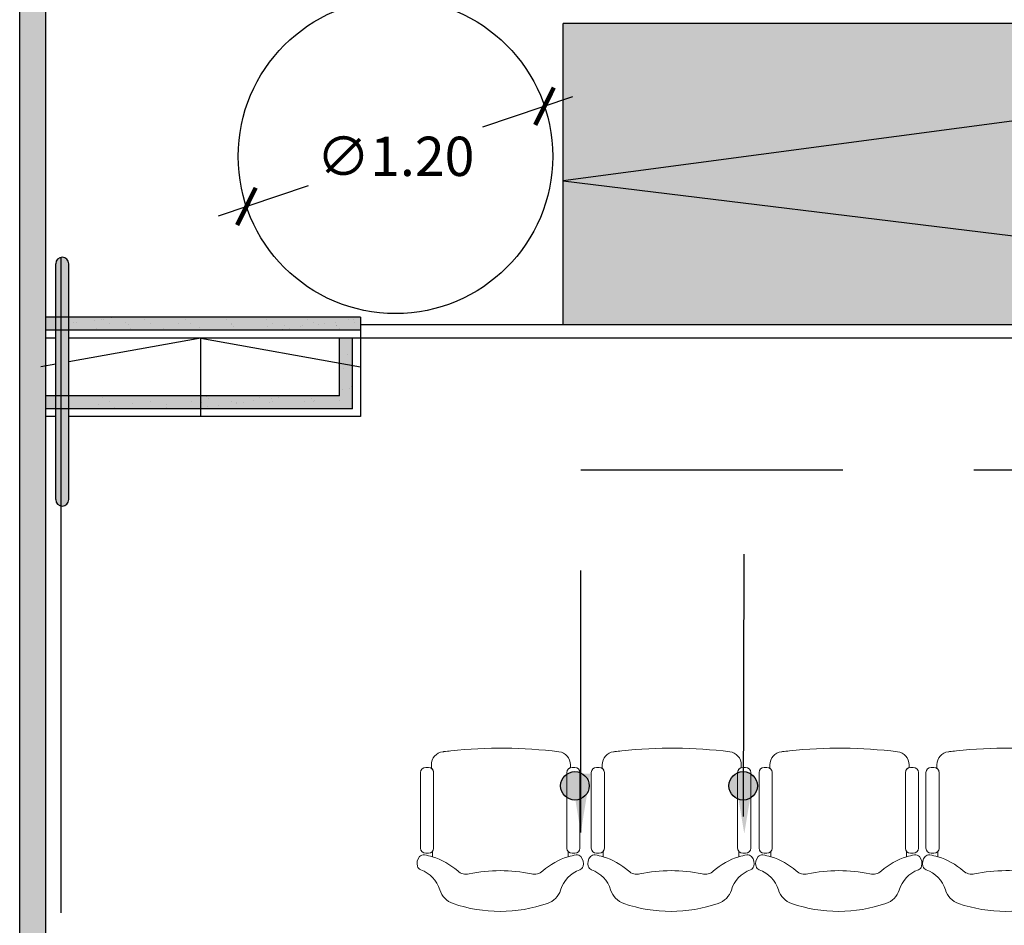
# Model space of a CAD drawing. Units: millimetres. Extents: x 0.3 to 14.2, y 0 to 16.6.
# Drawn here: x 0.3 to 4.1, y 7.5 to 11 of the extents above; entities that cross this region are included whole.
import ezdxf

# ---------------------------------------------------------------- set-up
doc = ezdxf.new("R2010")
doc.units = ezdxf.units.MM
doc.header["$MEASUREMENT"] = 0
doc.linetypes.add('LÍNEAS_OCULTAS2', pattern=[0.1875, 0.125, -0.0625])
doc.layers.add('Cotas', color=3, linetype='Continuous')
doc.styles.add('Directriz', font='verdana.ttf', dxfattribs={"height": 0.144})
doc.styles.get("Standard").update_dxf_attribs({"font": 'arial.ttf'})
doc.dimstyles.new('1-75', dxfattribs={"dimscale": 0.075, "dimtxt": 2, "dimasz": 1.5, "dimexe": 1.5, "dimexo": 2, "dimgap": 0.75, "dimtad": 0, "dimtih": 1, "dimtoh": 1, "dimzin": 0, "dimdsep": 46, "dimtxsty": 'Standard', "dimblk1": 'ARCHTICK', "dimblk2": 'ARCHTICK', "dimsah": 1, "dimcen": 2.5, "dimdle": 1.5, "dimclrd": 256, "dimclre": 256, "dimclrt": 4, "dimadec": 0, "dimazin": 0, "dimtfac": 1, "dimtmove": 0, "dimatfit": 3, "dimfxl": 0.44, "dimtolj": 1, "dimtzin": 0, "dimarcsym": 0})
doc.dimstyles.new('directriz', dxfattribs={"dimscale": 0.075, "dimtxt": 0.144, "dimasz": 2.2, "dimexe": 1.5, "dimexo": 3, "dimgap": 0.75, "dimtad": 0, "dimtih": 1, "dimtoh": 1, "dimzin": 0, "dimdsep": 46, "dimtxsty": 'Directriz', "dimblk": 'ARCHTICK', "dimcen": 2.5, "dimdle": 1.5, "dimclrd": 256, "dimclre": 256, "dimclrt": 4, "dimadec": 0, "dimazin": 0, "dimtfac": 1, "dimtmove": 0, "dimatfit": 3, "dimfxl": 0.44, "dimtolj": 1, "dimtzin": 0, "dimarcsym": 0})
pattern_1 = [(37.50000000000001, (-13.55625524922633, 2.783332074072774), (-0.003149667905480408, 0.09634118845065794), [0, -0.07600000000000001, 0, -0.085, 0, -0.08125]), (7.499999999999999, (-13.55625524922633, 2.783332074072774), (0.08848883526338636, 0.141107303261487), [0, -0.041, 0, -0.0685, 0, -0.02625]), (327.5, (-13.61775524922633, 2.783332074072774), (0.1557070930875748, 0.0002829526768482471), [0, -0.025, 0, -0.09000000000000001, 0, -0.1175]), (317.5, (-13.61775524922633, 2.783332074072774), (0.1503063302286147, 0.04388377824671247), [0, -0.0125, 0, -0.059, 0, -0.0675])]

# ---------------------------------------------------------------- blocks, each defined once
blk = doc.blocks.new('butaca')
at = {"color": 3, "lineweight": 9}
for points in [[(0.2542592860027426, 0.529522335623799, -0.3232003077756685), (0.2679606800982697, 0.5485046316825031), (0.2679606800983123, 0.5595189269604184, 0.3783800232252864), (0.2241385107409641, 0.6091357812639844, 0.05766879614170833), (-0.1882748164376338, 0.6127087033521503, 0.003835970309235886), (-0.2149667186173332, 0.6096186403868158, 0.0005604468862030371), (-0.2188635012970153, 0.609141628409378, 0.3786506810252721), (-0.2627326366873461, 0.5595189269599636), (-0.2627326366873035, 0.5459548361134647, -0.2458447073284145), (-0.254133203675714, 0.5295223356237981), (-0.2541332036757353, 0.3587570018046131), (-0.2541332036759414, 0.2417773310280067, -0.1757331029870585), (-0.2587827343872391, 0.2289569140060959), (-0.2587827343872391, 0.2082460570379965, 0.03081154162355761), (-0.2892635273816353, 0.2153422954640902, 0.2580107953554525), (-0.307521922994205, 0.2089272347136477, 0.2603826952035125), (-0.3157349181189559, 0.1719322281789912, 0.2363771597561579), (-0.3034587913311881, 0.1588920320854168, -0.233905288006283), (-0.2302841716150681, 0.08188900261308163, 0.2392716288472491), (-0.1798656302269563, 0.02990113793473714, 0.1678235617861811), (0.1797727372154796, 0.03045465384442014, 0.246283092606522), (0.2302964059545403, 0.08151932352460012, -0.2347571938764038), (0.303584873658032, 0.1588920320852516, 0.2363771597546164), (0.3158610004459561, 0.1719322281789255, 0.2603826952034192), (0.3076480053214325, 0.2089272347135047, 0.2580107953569554), (0.2893896097086497, 0.2153422954640858, 0.03081154162332692), (0.2589088167144951, 0.2082460570380675), (0.2589088167144951, 0.2289569140058241, -0.1757331029916256), (0.25425928600297, 0.2417773310280076), (0.2542592860027639, 0.3587570018046131)], [(-0.2541332036757353, 0.3587570018046131), (-0.254133203675714, 0.5295223356238017, 0.4142135623730951), (-0.2741332036757171, 0.549522335623803), (-0.2791332036758263, 0.5495223356237853), (-0.284133203675708, 0.549522335623803, 0.4142135623730951), (-0.3041332036757112, 0.5295223356238017), (-0.3041332036759172, 0.3603552310077953), (-0.3041332036759385, 0.2417773310280422, 0.4142135623730951), (-0.2841332036759354, 0.2217773310280409), (-0.2791332036758263, 0.2217773310280586), (-0.2741332036759445, 0.2217773310280409, 0.414213562372526), (-0.2541332036759414, 0.2417773310280031)], [(0.3042592860027398, 0.5295223356238017, 0.4142135623730951), (0.2842592860027366, 0.549522335623803), (0.2792592860028549, 0.5495223356237853), (0.2742592860027457, 0.549522335623803, 0.4142135623730951), (0.2542592860027426, 0.5295223356238017), (0.2542592860027639, 0.3587570018046131), (0.25425928600297, 0.2417773310280031, 0.414213562372526), (0.2742592860029731, 0.2217773310280409), (0.2792592860028549, 0.2217773310280586), (0.284259286002964, 0.2217773310280409, 0.4142135623730951), (0.3042592860029671, 0.2417773310280422), (0.3042592860029458, 0.3728700705205279)]]:
    blk.add_lwpolyline(points, format="xyb", close=True, dxfattribs=at)
for centre, radius, start, end in [((-0.3315462312454329, -0.03528739136550918), 0.2541713338799875, 48.26783017348379, 73.36478270891928), ((0.3316723135724757, -0.03528739136550207), 0.2541713338799941, 106.6352172910306, 131.7321698265199), ((-0.1290747458039618, 0.1917048947093258), 0.05, 228.2678301734632, 282.1024571155812), ((0.00100450925020823, -0.4149336890773361), 0.5704280650762333, 78.08667163072393, 102.1024571155812), ((0.1292008281309904, 0.1917048947093258), 0.05, 257.8975428844187, 311.7321698265368)]:
    blk.add_arc(centre, radius, start, end, dxfattribs=at)
blk = doc.blocks.new('_ArchTick')
at = {"color": 0, "linetype": 'ByBlock', "const_width": 0.15}
blk.add_lwpolyline([(-0.5, -0.5), (0.5, 0.5)], dxfattribs=at)
blk = doc.blocks.new('*D15')
at = {"layer": 'Cotas', "lineweight": -2, "transparency": 16777216}
for p, q in [((2.414355827291725, 10.67597507810015), (2.071399233132041, 10.56069393999579)), ((1.063623402955997, 10.22194102888345), (1.40657999711567, 10.33722216698781))]:
    blk.add_line(p, q, dxfattribs=at)
at = {"layer": 'DEFPOINTS', "color": 0, "transparency": 16777216}
for p in [(2.30771905694943, 10.64013028474094), (1.170260173298292, 10.25778582224267)]:
    blk.add_point(p, dxfattribs=at)
at = {"layer": 'Cotas', "lineweight": -2, "transparency": 16777216, "xscale": 0.1125, "yscale": 0.1125, "zscale": 0.1125}
for p, rotation in [((2.30771905694943, 10.64013028474094), 18.57951214672827), ((1.170260173298292, 10.25778582224267), 198.5795121467283)]:
    blk.add_blockref('_ArchTick', p, dxfattribs=dict(at, rotation=rotation))
at = {"layer": 'Cotas', "color": 4, "transparency": 16777216, "insert": (1.738989615123856, 10.4489580534918), "char_height": 0.15, "attachment_point": 5}
blk.add_mtext('\\A1;∅1.20', dxfattribs=at)

msp = doc.modelspace()

# ---------------------------------------------------------------- hatches: boundary and pattern name
h = msp.add_hatch(color=253)
h.dxf.hatch_style = 1
h.paths.add_polyline_path([(0.305220754650712, 3.243711964599157), (0.4052200785843407, 3.243711964599157), (0.4053548488416752, 14.06639946877691), (0.3053714179872387, 14.06639946877691)])
h = msp.add_hatch(color=254)
h.dxf.hatch_style = 1
h.paths.add_polyline_path([(6.879400367895173, 10.9554778568316), (2.378608829503989, 10.9554778568316), (2.378594764352655, 10.35556625889906)])
h.paths.add_polyline_path([(6.878608828267204, 10.95537235265193), (2.378591245474041, 10.35556578986834), (6.878581868561525, 9.805477856831597)])
h.paths.add_polyline_path([(2.378594764331574, 10.35556535971609), (2.378581867324741, 9.805477856831597), (6.878581868561525, 9.805477856831597)])
h = msp.add_hatch(color=9)
h.dxf.hatch_style = 1
h.paths.add_polyline_path([(0.4926823081535154, 10.03902845790028, 0.4795485779627385), (0.46228022828695, 10.06343819817536), (0.46228022828695, 9.114619816786607, 0.4937408886155751), (0.4926559618858661, 9.140176631215892)])
h.paths.add_polyline_path([(0.46228022828695, 10.06343856456457, 0.351759542109383), (0.4426823081535183, 10.0390299234509), (0.4426823081535183, 9.139029923450597, 0.3517718937634009), (0.46228022828695, 9.11462018317805)])
h = msp.add_hatch(color=253)
h.dxf.hatch_style = 1
h.paths.add_polyline_path([(0.4926763418686164, 9.835477856831599), (0.4926748763180058, 9.785477856831598), (1.605380570350825, 9.785477856831598), (1.605375723658945, 9.835477856831599)])
h.paths.add_polyline_path([(1.575419592120966, 9.755477856831597), (1.525419592107227, 9.755477856831597), (1.525414434125103, 9.535477856831598), (0.4926675485649383, 9.5354778568316), (0.4926660830143241, 9.485477856831599), (1.575413261870182, 9.485477856831599)])
h.paths.add_polyline_path([(0.4426763418471396, 9.835477856831599), (0.4053021630005489, 9.835477856831599), (0.405301540372129, 9.785477856831598), (0.4426748762965218, 9.785477856831598)])
h.paths.add_polyline_path([(0.4426675485434615, 9.5354778568316), (0.405298427230008, 9.5354778568316), (0.4052978046015809, 9.485477856831599), (0.4426660829928473, 9.485477856831599)])
h = msp.add_hatch()
h.set_pattern_fill('AR-SAND', color=3, scale=0.05)
h.set_pattern_definition(pattern_1)
h.paths.add_polyline_path([(0.4926763418686164, 9.835477856831599), (0.4926748763180022, 9.785477856831598), (1.605420295490404, 9.785477856831598), (1.605421467759072, 9.835477856831599)])
h.paths.add_polyline_path([(0.4053110491214014, 9.785477856831598), (0.4426748762965218, 9.785477856831598), (0.4426763418471396, 9.835477856831599), (0.4053117396486456, 9.835477856831599)])
h.paths.add_polyline_path([(0.4053069059579073, 9.485477856831599), (0.4426660829928437, 9.485477856831599), (0.4426675485434615, 9.5354778568316), (0.4053075964851587, 9.5354778568316)])
h.paths.add_polyline_path([(1.575413261870182, 9.485477856831599), (1.575414434138843, 9.535477856831598), (0.4926675485649383, 9.5354778568316), (0.4926660830143241, 9.485477856831599)])
h = msp.add_hatch()
h.set_pattern_fill('AR-SAND', color=3, scale=0.05)
h.set_pattern_definition(pattern_1)
h.paths.add_polyline_path([(1.575419592120966, 9.755477856831597), (1.525419592107227, 9.755477856831597), (1.525414434125103, 9.535477856831598), (1.575414434138843, 9.535477856831598)])
h = msp.add_hatch(color=164)
h.dxf.hatch_style = 1
h.paths.add_polyline_path([(2.477887181488249, 8.04653391964958, 0.2831868377901898), (2.44803108026732, 8.095020985316113), (2.448031080267434, 7.99804685398311, 0.2831868377894793)])
h.paths.add_polyline_path([(2.44803108026732, 8.095020985316113, 0.2439137201394455), (2.398031080267309, 8.094444270310241), (2.398031080267323, 7.998623568988913, 0.2439137201400779), (2.448031080267434, 7.998046853983112)])
h.paths.add_polyline_path([(2.398031080267309, 8.09444427031024, 0.2769675564304868), (2.369286855776856, 8.04653391964958, 0.2769675564305666), (2.398031080267323, 7.998623568988913)])
h = msp.add_hatch(color=164)
h.dxf.hatch_style = 1
h.paths.add_polyline_path([(3.120038955407544, 8.04653391964958, 0.2831868377901898), (3.090182854186615, 8.095020985316113), (3.090182854186729, 7.99804685398311, 0.2831868377894793)])
h.paths.add_polyline_path([(3.090182854186615, 8.095020985316113, 0.2439137201394455), (3.040182854186604, 8.094444270310241), (3.040182854186618, 7.998623568988913, 0.2439137201400779), (3.090182854186729, 7.998046853983112)])
h.paths.add_polyline_path([(3.040182854186604, 8.09444427031024, 0.2769675564304868), (3.011438629696151, 8.04653391964958, 0.2769675564305666), (3.040182854186618, 7.998623568988913)])

# ---------------------------------------------------------------- linework, layer by layer
at = {"lineweight": 25}
for p, q in [((0.305220754650712, 3.243711964599157), (0.3053714179872387, 14.06639946877691)), ((0.4052200785843461, 3.243711964599157), (0.4053536035848282, 13.96639946877691))]:
    msp.add_line(p, q, dxfattribs=at)
at = {"color": 4}
for p, q in [((2.378581867324741, 9.805477856831597), (2.378608829503989, 10.9554778568316)), ((8.722700880689118, 10.9554778568316), (2.378608829503989, 10.9554778568316)), ((0.4426559282317442, 9.139029190675586), (0.4426823081427784, 10.03902919067559)), ((0.492655928253221, 9.139029190675586), (0.4926823081642588, 10.03902919067559)), ((1.605375723658945, 9.835477856831599), (0.4054213461506109, 9.835477856831599)), ((1.605375723658945, 9.835477856831599), (1.60541255851723, 9.455477856831598)), ((6.878581868561525, 9.805477856831597), (1.605420764397877, 9.805477856831597)), ((1.605374674990756, 9.785477856831598), (0.4054213461506109, 9.785477856831598)), ((0.4426739969661568, 9.755477856831597), (0.4054125528469328, 9.755477856831597)), ((6.878580696292865, 9.755477856831597), (0.4926739969876337, 9.755477856831597)), ((1.525414434125103, 9.535477856831598), (1.525419592107227, 9.755477856831597)), ((1.575413261870182, 9.485477856831599), (1.575419592120966, 9.755477856831597)), ((1.525414434125103, 9.535477856831598), (0.4054134321773013, 9.5354778568316)), ((1.575413261870182, 9.485477856831599), (0.4054134321773013, 9.485477856831599)), ((0.4426652036624787, 9.4554778568316), (0.4054125528469328, 9.455477856831598)), ((1.60541255851723, 9.455477856831598), (0.4926652036839556, 9.455477856831596))]:
    msp.add_line(p, q, dxfattribs=at)
at = {"color": 1, "linetype": 'LÍNEAS_OCULTAS2', "ltscale": 20}
msp.add_lwpolyline([(5.641927699569443, 13.84386073512676), (5.641927699569443, 13.81124913253823), (0.46228022828695, 13.81124913253823), (0.46228022828695, 3.243711964599157)], dxfattribs=at)
at = {"color": 164}
for centre in [(2.423587018632553, 8.04653391964958), (3.065738792551848, 8.04653391964958)]:
    msp.add_circle(centre, 0.0543001628556965, dxfattribs=at)
at = {"color": 4}
for centre, start, end in [((0.4676823081535169, 10.03902919067559), 0, 180), ((0.4676823081535169, 9.13902919067559), 180, 0)]:
    msp.add_arc(centre, 0.02500000001073754, start, end, dxfattribs=at)
at = {"layer": 'Cotas'}
for p, q in [((6.878608828267204, 10.95537235265193), (2.378591245474041, 10.35556578986834)), ((2.378591245474041, 10.35556578986834), (6.878581868561525, 9.805477856831597)), ((0.9957359379168125, 9.755477856831597), (0.492671336502486, 9.664710430316664)), ((0.9957359379168125, 9.455477856831598), (0.9957359379168125, 9.755477856831597)), ((0.9957359379168125, 9.755477856831597), (1.605394141088084, 9.645477856831597)), ((0.442671072051823, 9.655688934237446), (0.3860777347455375, 9.645477856831597))]:
    msp.add_line(p, q, dxfattribs=at)
at = {"layer": 'Cotas', "linetype": 'LÍNEAS_OCULTAS2', "ltscale": 8}
msp.add_line((3.06674228425095, 7.930081030315157), (3.06969309679539, 9.252655927511961), dxfattribs=at)
at = {"layer": 'Cotas'}
msp.add_circle((1.738989615123856, 10.4489580534918), 0.6, dxfattribs=at)
at = {"layer": 'Cotas', "linetype": 'LÍNEAS_OCULTAS2', "ltscale": 8}
msp.add_solid([(3.107277201652998, 8.088774139713657), (3.069854780072333, 7.863761223722066), (3.032277206110827, 8.088748280983516)], dxfattribs=at)

# ---------------------------------------------------------------- block references
at = {"color": 6}
for p in [(2.138673535918393, 7.567339572100767), (2.790317305429689, 7.567339572100767), (3.430393418987798, 7.567339572100767)]:
    msp.add_blockref('butaca', p, dxfattribs=at)
msp.add_blockref('butaca', (4.067299439675686, 7.567407540347034))

# ---------------------------------------------------------------- dimensions: what is measured, and where the dimension line sits
at = {"layer": 'Cotas'}
dim = msp.add_diameter_dim_2p(p1=(1.170260173298292, 10.25778582224267), p2=(2.30771905694943, 10.64013028474094), dimstyle='1-75', override={"dimtmove": 2}, dxfattribs=at)
dim.commit()
dim.dimension.update_dxf_attribs({"geometry": '*D15', "text_midpoint": (1.738989615123856, 10.4489580534918), "dimtype": 163})

# ---------------------------------------------------------------- leaders
at = {"layer": 'Cotas', "linetype": 'LÍNEAS_OCULTAS2', "ltscale": 8}
msp.add_leader([(2.445975631875065, 7.868464028792012), (2.445727518121458, 9.252655927511961), (12.25920590324846, 9.252655927511961)], dimstyle='directriz', override={"dimasz": 3}, dxfattribs=at)

doc.saveas('drawing.dxf')
